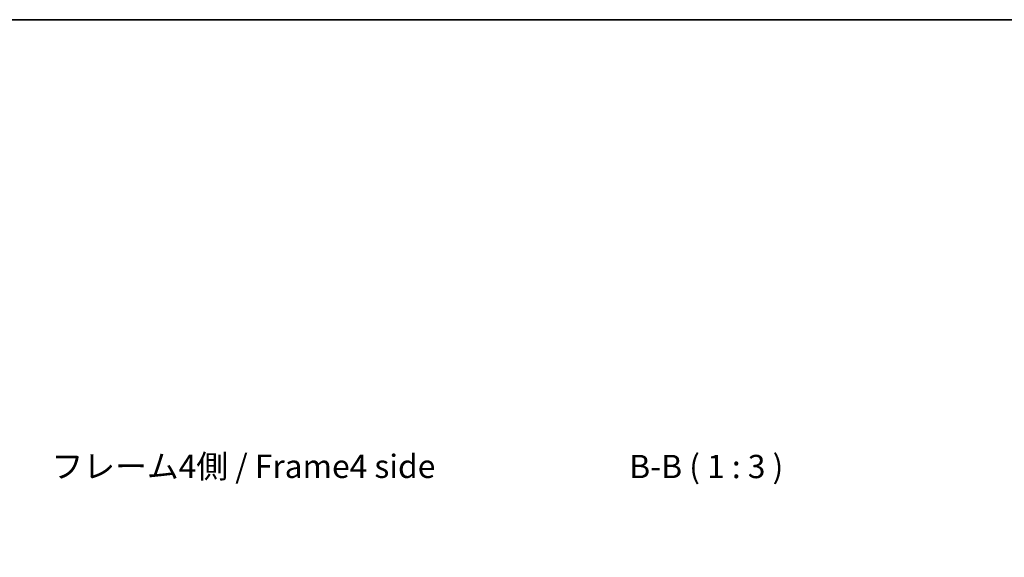
# Model space of a CAD drawing. Units: millimetres. Extents: x 0 to 5514, y -20 to 1124.
# Drawn here: x 2113 to 2430, y 670 to 843 of the extents above; entities that cross this region are included whole.
import ezdxf

# ---------------------------------------------------------------- set-up
doc = ezdxf.new("R2010")
doc.units = ezdxf.units.MM
doc.header["$LTSCALE"] = 4
doc.layers.get('Defpoints').update_dxf_attribs({"lineweight": 25})
for name, color, linetype, lineweight in [('Border (ISO)', 7, 'Continuous', 35), ('Dimension (ISO)', 7, 'Continuous', 18), ('Symbol (ISO)', 7, 'Continuous', 18)]:
    doc.layers.add(name, color=color, linetype=linetype, lineweight=lineweight)
doc.styles.add('Note Text (TK)', font='MS PGothic.ttf')
doc.dimstyles.new('Default - Method 1b (TK)', dxfattribs={"dimscale": 4, "dimtxt": 2.5, "dimasz": 2.5, "dimexe": 1, "dimexo": 1.5, "dimgap": 1, "dimtad": 1, "dimtoh": 1, "dimrnd": 1e-08, "dimdsep": 46, "dimtxsty": 'Note Text (TK)', "dimcen": 0.09, "dimdle": 5, "dimclrd": 100, "dimclre": 100, "dimclrt": 7, "dimadec": 1, "dimazin": 1, "dimtfac": 1, "dimtmove": 0, "dimatfit": 3, "dimfxl": 1, "dimtolj": 1, "dimlwd": -1, "dimlwe": -1, "dimarcsym": 0})

# ---------------------------------------------------------------- blocks, each defined once
blk = doc.blocks.new('図面枠 tk図枠')
at = {"layer": 'Border (ISO)'}
blk.add_line((14.5, 289), (405.5, 289), dxfattribs=at)
blk = doc.blocks.new('*D28')
at = {"layer": 'Defpoints', "color": 0}
for p in [(2364.65, 652.46), (2308.1, 600.93), (2364.65, 600.93)]:
    blk.add_point(p, dxfattribs=at)
at = {"layer": 'Dimension (ISO)', "color": 100}
for p, q in [((2308.1, 606.93), (2308.1, 656.46)), ((2364.65, 606.93), (2364.65, 656.46)), ((2316.1, 652.46), (2356.65, 652.46))]:
    blk.add_line(p, q, dxfattribs=at)
for points in [[(2316.1, 653.79), (2316.1, 651.12), (2308.1, 652.46)], [(2356.65, 653.79), (2356.65, 651.12), (2364.65, 652.46)]]:
    blk.add_solid(points, dxfattribs=at)
at = {"layer": 'Dimension (ISO)', "color": 7, "insert": (2272.74, 660.93), "char_height": 8, "attachment_point": 4, "style": 'Note Text (TK)'}
blk.add_mtext('\\A1;有効寸法 / MAX dim. 56.5', dxfattribs=at)

msp = doc.modelspace()

# ---------------------------------------------------------------- block references
at = {"xscale": 3, "yscale": 3, "zscale": 3}
msp.add_blockref('図面枠 tk図枠', (1530.5, -24), dxfattribs=at)

# ---------------------------------------------------------------- texts
at = {"layer": 'Symbol (ISO)', "color": 7, "insert": (2123.4059, 698.1694), "char_height": 7.5, "width": 128.768247, "attachment_point": 4, "line_spacing_factor": 1.5, "style": 'Note Text (TK)'}
msp.add_mtext('{フレーム4側 / Frame4 side}', dxfattribs=at)
at = {"layer": 'Symbol (ISO)', "color": 7, "insert": (2309.371, 692.9915), "char_height": 7.5, "attachment_point": 7, "style": 'Note Text (TK)'}
msp.add_mtext('B-B ( 1 : 3 )', dxfattribs=at)

# ---------------------------------------------------------------- dimensions: what is measured, and where the dimension line sits
at = {"layer": 'Dimension (ISO)', "color": 100}
dim = msp.add_linear_dim(base=(2364.6523828312, 652.4552266218), p1=(2308.1023828312, 600.9255395021), p2=(2364.6523828312, 600.9255395021), angle=180, text='有効寸法 / MAX dim. <>', dimstyle='Default - Method 1b (TK)', override={"dimtxt": 2, "dimasz": 2, "dimgap": 0.8, "dimtoh": 0, "dimdec": 1, "dimtp": 0, "dimtm": 0, "dimtdec": 2, "dimtofl": 0, "dimatfit": 1}, dxfattribs=at)
dim.commit()
dim.dimension.update_dxf_attribs({"geometry": '*D28', "text_midpoint": (2336.3773828312, 652.4552266218), "dimtype": 160})

doc.saveas('drawing.dxf')
